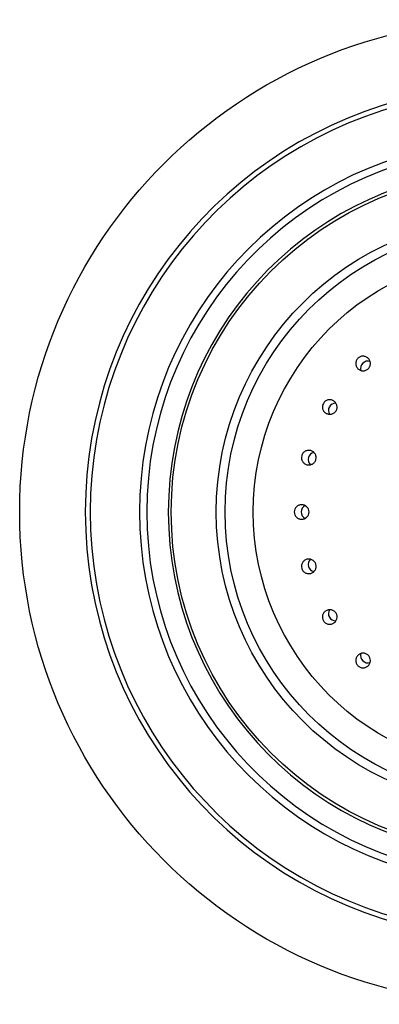
# Model space of a CAD drawing. Units: inches. Extents: x 9.59 to 12.29, y 7.92 to 10.62.
# Drawn here: x 9.59 to 10.58, y 7.92 to 10.62 of the extents above; entities that cross this region are included whole.
import ezdxf

# ---------------------------------------------------------------- set-up
doc = ezdxf.new("R2010")
doc.units = ezdxf.units.IN
doc.header["$LTSCALE"] = 1.21
doc.header["$MEASUREMENT"] = 0
doc.layers.get('0').update_dxf_attribs({"linetype": 'CONTINUOUS'})

msp = doc.modelspace()

# ---------------------------------------------------------------- linework, layer by layer
at = {"color": 7, "linetype": 'CONTINUOUS'}
for radius in [1.348, 0.9325, 0.785, 0.7075]:
    msp.add_circle((10.9377, 9.2677), radius, dxfattribs=at)
at = {"color": 9, "linetype": 'CONTINUOUS'}
msp.add_circle((10.9377, 9.2677), 0.809, dxfattribs=at)
at = {"color": 7, "linetype": 'CONTINUOUS'}
for radius, start, end in [(1.168, 25.3437, 334.6476), (0.9405, 11.3706, 348.6699)]:
    msp.add_arc((10.9377, 9.2677), radius, start, end, dxfattribs=at)
at = {"color": 9, "linetype": 'CONTINUOUS'}
for radius, start, end in [(1.1545, 25.6511, 334.3395), (1.0193, 19.6487, 340.3514), (0.9994, 15.675, 344.3282)]:
    msp.add_arc((10.9377, 9.2677), radius, start, end, dxfattribs=at)
at = {"color": 7, "linetype": 'CONTINUOUS'}
for centre, major_axis, start_param, end_param in [((10.5447, 9.6607), (0.0144, -0.0144), 2.072921, 4.210004), ((10.4563, 9.5456), (0.0176, -0.0102), 2.072886, 4.209968), ((10.4008, 9.4115), (0.0196, -0.0053), 2.072845, 4.209926), ((10.3819, 9.2677), (0.0203, 0), 2.072793, 4.210312), ((10.4008, 9.1238), (0.0196, 0.0053), 8.356367, 10.493449), ((10.4563, 8.9898), (0.0176, 0.0102), 8.356325, 10.493408), ((10.5447, 8.8747), (0.0144, 0.0144), 2.073103, 4.210187)]:
    msp.add_ellipse(centre, major_axis=major_axis, ratio=0.984808, start_param=start_param, end_param=end_param, dxfattribs=at)
for points, knots in [([(10.5169, 9.6885), (10.515, 9.6866), (10.5128, 9.6833), (10.5113, 9.6782), (10.5109, 9.6743), (10.5113, 9.6703), (10.5125, 9.6666), (10.5144, 9.6631), (10.516, 9.661), (10.517, 9.6601)], [0, 0, 0, 0, 0.24925, 0.374474, 0.499558, 0.624657, 0.749767, 0.874877, 1, 1, 1, 1]), ([(10.5453, 9.6884), (10.5443, 9.6893), (10.5423, 9.691), (10.5388, 9.6929), (10.535, 9.694), (10.5311, 9.6944), (10.5271, 9.6941), (10.5221, 9.6926), (10.5187, 9.6903), (10.5169, 9.6885)], [0, 0, 0, 0, 0.125087, 0.250175, 0.375291, 0.500397, 0.625496, 0.750744, 1, 1, 1, 1]), ([(10.5454, 9.66), (10.5472, 9.6618), (10.5495, 9.6652), (10.551, 9.6703), (10.5513, 9.6742), (10.5509, 9.6782), (10.5497, 9.6819), (10.5479, 9.6854), (10.5462, 9.6875), (10.5453, 9.6884)], [0, 0, 0, 0, 0.249234, 0.374486, 0.499607, 0.624731, 0.749849, 0.874932, 1, 1, 1, 1]), ([(10.517, 9.6601), (10.5179, 9.6592), (10.5199, 9.6575), (10.5234, 9.6556), (10.5272, 9.6545), (10.5324, 9.6539), (10.539, 9.6552), (10.5435, 9.6581), (10.5454, 9.66)], [0, 0, 0, 0, 0.125234, 0.250488, 0.375781, 0.501074, 0.750541, 1, 1, 1, 1]), ([(10.4497, 9.5725), (10.4486, 9.5731), (10.4462, 9.5742), (10.4423, 9.5751), (10.4384, 9.5753), (10.4345, 9.5747), (10.4308, 9.5733), (10.4263, 9.5705), (10.4236, 9.5675), (10.4223, 9.5652)], [0, 0, 0, 0, 0.125087, 0.250174, 0.375291, 0.500397, 0.625496, 0.750744, 1, 1, 1, 1]), ([(10.4572, 9.5451), (10.4585, 9.5473), (10.4598, 9.5512), (10.4599, 9.5565), (10.4593, 9.5604), (10.4578, 9.5641), (10.4557, 9.5674), (10.453, 9.5703), (10.4509, 9.5718), (10.4497, 9.5725)], [0, 0, 0, 0, 0.249235, 0.374487, 0.499607, 0.624732, 0.749849, 0.874932, 1, 1, 1, 1]), ([(10.4223, 9.5652), (10.421, 9.563), (10.4197, 9.5591), (10.4196, 9.5539), (10.4202, 9.55), (10.4216, 9.5463), (10.4237, 9.5429), (10.4264, 9.54), (10.4286, 9.5385), (10.4297, 9.5378)], [0, 0, 0, 0, 0.24925, 0.374474, 0.499557, 0.624657, 0.749766, 0.874877, 1, 1, 1, 1]), ([(10.4297, 9.5378), (10.4309, 9.5372), (10.4333, 9.5361), (10.4371, 9.5352), (10.4411, 9.535), (10.4463, 9.5359), (10.4523, 9.5388), (10.4559, 9.5428), (10.4572, 9.5451)], [0, 0, 0, 0, 0.125234, 0.250488, 0.375781, 0.501074, 0.750542, 1, 1, 1, 1]), ([(10.3875, 9.4358), (10.3862, 9.4361), (10.3836, 9.4366), (10.3796, 9.4365), (10.3758, 9.4356), (10.3722, 9.434), (10.3689, 9.4317), (10.3653, 9.4279), (10.3635, 9.4242), (10.3629, 9.4217)], [0, 0, 0, 0, 0.125086, 0.250173, 0.375291, 0.500397, 0.625496, 0.750745, 1, 1, 1, 1]), ([(10.3629, 9.4217), (10.3622, 9.4192), (10.3619, 9.4151), (10.3631, 9.41), (10.3648, 9.4064), (10.3671, 9.4032), (10.37, 9.4005), (10.3734, 9.3984), (10.3758, 9.3975), (10.3771, 9.3972)], [0, 0, 0, 0, 0.249251, 0.374475, 0.499557, 0.624657, 0.749766, 0.874877, 1, 1, 1, 1]), ([(10.3771, 9.3972), (10.3784, 9.3968), (10.381, 9.3964), (10.3849, 9.3965), (10.3888, 9.3974), (10.3936, 9.3995), (10.3987, 9.4039), (10.4011, 9.4087), (10.4018, 9.4113)], [0, 0, 0, 0, 0.125234, 0.250489, 0.375782, 0.501075, 0.750543, 1, 1, 1, 1]), ([(10.4018, 9.4113), (10.4025, 9.4138), (10.4027, 9.4178), (10.4015, 9.423), (10.3998, 9.4266), (10.3975, 9.4298), (10.3946, 9.4325), (10.3912, 9.4345), (10.3887, 9.4355), (10.3875, 9.4358)], [0, 0, 0, 0, 0.249236, 0.374487, 0.499608, 0.624732, 0.749849, 0.874932, 1, 1, 1, 1]), ([(10.3627, 9.2877), (10.3614, 9.2877), (10.3588, 9.2874), (10.355, 9.2863), (10.3515, 9.2844), (10.3484, 9.2819), (10.3459, 9.2789), (10.3434, 9.2743), (10.3426, 9.2703), (10.3426, 9.2677)], [0, 0, 0, 0, 0.125086, 0.250173, 0.37529, 0.500396, 0.625496, 0.750745, 1, 1, 1, 1]), ([(10.3829, 9.2677), (10.3829, 9.2703), (10.3821, 9.2743), (10.3795, 9.2789), (10.377, 9.2819), (10.3739, 9.2844), (10.3704, 9.2863), (10.3666, 9.2874), (10.364, 9.2877), (10.3627, 9.2877)], [0, 0, 0, 0, 0.249237, 0.374488, 0.499608, 0.624732, 0.749849, 0.874932, 1, 1, 1, 1]), ([(10.3426, 9.2677), (10.3426, 9.2651), (10.3434, 9.2611), (10.3459, 9.2565), (10.3484, 9.2534), (10.3515, 9.2509), (10.355, 9.2491), (10.3588, 9.2479), (10.3614, 9.2477), (10.3627, 9.2477)], [0, 0, 0, 0, 0.249247, 0.374474, 0.499559, 0.62466, 0.749771, 0.87488, 1, 1, 1, 1]), ([(10.3627, 9.2477), (10.364, 9.2477), (10.3666, 9.2479), (10.3704, 9.2491), (10.3739, 9.2509), (10.378, 9.2542), (10.3818, 9.2598), (10.3829, 9.2651), (10.3829, 9.2677)], [0, 0, 0, 0, 0.125234, 0.250488, 0.375778, 0.50107, 0.750535, 1, 1, 1, 1]), ([(10.3771, 9.1382), (10.3758, 9.1378), (10.3734, 9.1369), (10.37, 9.1348), (10.3671, 9.1321), (10.3648, 9.1289), (10.3631, 9.1253), (10.3619, 9.1202), (10.3622, 9.1162), (10.3629, 9.1136)], [0, 0, 0, 0, 0.12509, 0.250178, 0.375294, 0.500399, 0.625496, 0.750742, 1, 1, 1, 1]), ([(10.3629, 9.1136), (10.3635, 9.1111), (10.3653, 9.1075), (10.3689, 9.1037), (10.3722, 9.1014), (10.3758, 9.0998), (10.3796, 9.0989), (10.3836, 9.0988), (10.3862, 9.0992), (10.3875, 9.0995)], [0, 0, 0, 0, 0.249248, 0.374474, 0.499559, 0.62466, 0.74977, 0.87488, 1, 1, 1, 1]), ([(10.4018, 9.1241), (10.4011, 9.1266), (10.3993, 9.1302), (10.3957, 9.134), (10.3924, 9.1363), (10.3888, 9.1379), (10.3849, 9.1388), (10.381, 9.1389), (10.3784, 9.1385), (10.3771, 9.1382)], [0, 0, 0, 0, 0.249229, 0.374481, 0.499604, 0.624729, 0.749849, 0.874932, 1, 1, 1, 1]), ([(10.3875, 9.0995), (10.3887, 9.0999), (10.3912, 9.1008), (10.3946, 9.1029), (10.3975, 9.1056), (10.4006, 9.1098), (10.4028, 9.1162), (10.4025, 9.1215), (10.4018, 9.1241)], [0, 0, 0, 0, 0.125234, 0.250488, 0.375779, 0.501071, 0.750536, 1, 1, 1, 1]), ([(10.4297, 8.9975), (10.4286, 8.9968), (10.4264, 8.9953), (10.4237, 8.9924), (10.4216, 8.9891), (10.4202, 8.9854), (10.4196, 8.9815), (10.4197, 8.9762), (10.421, 8.9724), (10.4223, 8.9701)], [0, 0, 0, 0, 0.125089, 0.250178, 0.375293, 0.500398, 0.625496, 0.750742, 1, 1, 1, 1]), ([(10.4572, 8.9903), (10.4559, 8.9925), (10.4532, 8.9956), (10.4487, 8.9983), (10.445, 8.9997), (10.4411, 9.0003), (10.4371, 9.0002), (10.4333, 8.9992), (10.4309, 8.9981), (10.4297, 8.9975)], [0, 0, 0, 0, 0.24923, 0.374482, 0.499604, 0.62473, 0.749849, 0.874932, 1, 1, 1, 1]), ([(10.4497, 8.9629), (10.4509, 8.9635), (10.453, 8.965), (10.4557, 8.9679), (10.4578, 8.9713), (10.4597, 8.9762), (10.4602, 8.9829), (10.4585, 8.988), (10.4572, 8.9903)], [0, 0, 0, 0, 0.125234, 0.250488, 0.375779, 0.501071, 0.750537, 1, 1, 1, 1]), ([(10.4223, 8.9701), (10.4236, 8.9679), (10.4263, 8.9648), (10.4308, 8.9621), (10.4345, 8.9607), (10.4384, 8.96), (10.4423, 8.9602), (10.4462, 8.9611), (10.4486, 8.9622), (10.4497, 8.9629)], [0, 0, 0, 0, 0.249248, 0.374474, 0.499559, 0.624659, 0.74977, 0.874879, 1, 1, 1, 1]), ([(10.517, 8.8752), (10.516, 8.8743), (10.5144, 8.8723), (10.5125, 8.8688), (10.5113, 8.865), (10.5109, 8.8611), (10.5113, 8.8571), (10.5128, 8.8521), (10.515, 8.8487), (10.5169, 8.8469)], [0, 0, 0, 0, 0.125089, 0.250177, 0.375293, 0.500398, 0.625496, 0.750742, 1, 1, 1, 1]), ([(10.5454, 8.8754), (10.5435, 8.8772), (10.5401, 8.8794), (10.5351, 8.8809), (10.5311, 8.8813), (10.5272, 8.8809), (10.5234, 8.8797), (10.5199, 8.8778), (10.5179, 8.8762), (10.517, 8.8752)], [0, 0, 0, 0, 0.249231, 0.374483, 0.499605, 0.62473, 0.749849, 0.874932, 1, 1, 1, 1]), ([(10.5453, 8.8469), (10.5462, 8.8479), (10.5479, 8.8499), (10.5497, 8.8534), (10.5509, 8.8572), (10.5515, 8.8624), (10.5502, 8.869), (10.5472, 8.8735), (10.5454, 8.8754)], [0, 0, 0, 0, 0.125234, 0.250488, 0.375779, 0.501072, 0.750538, 1, 1, 1, 1]), ([(10.5169, 8.8469), (10.5187, 8.845), (10.5221, 8.8428), (10.5271, 8.8413), (10.5311, 8.8409), (10.535, 8.8413), (10.5388, 8.8425), (10.5423, 8.8443), (10.5443, 8.846), (10.5453, 8.8469)], [0, 0, 0, 0, 0.249248, 0.374474, 0.499558, 0.624659, 0.749769, 0.874879, 1, 1, 1, 1])]:
    msp.add_open_spline(points, degree=3, knots=knots, dxfattribs=at)

doc.saveas('drawing.dxf')
